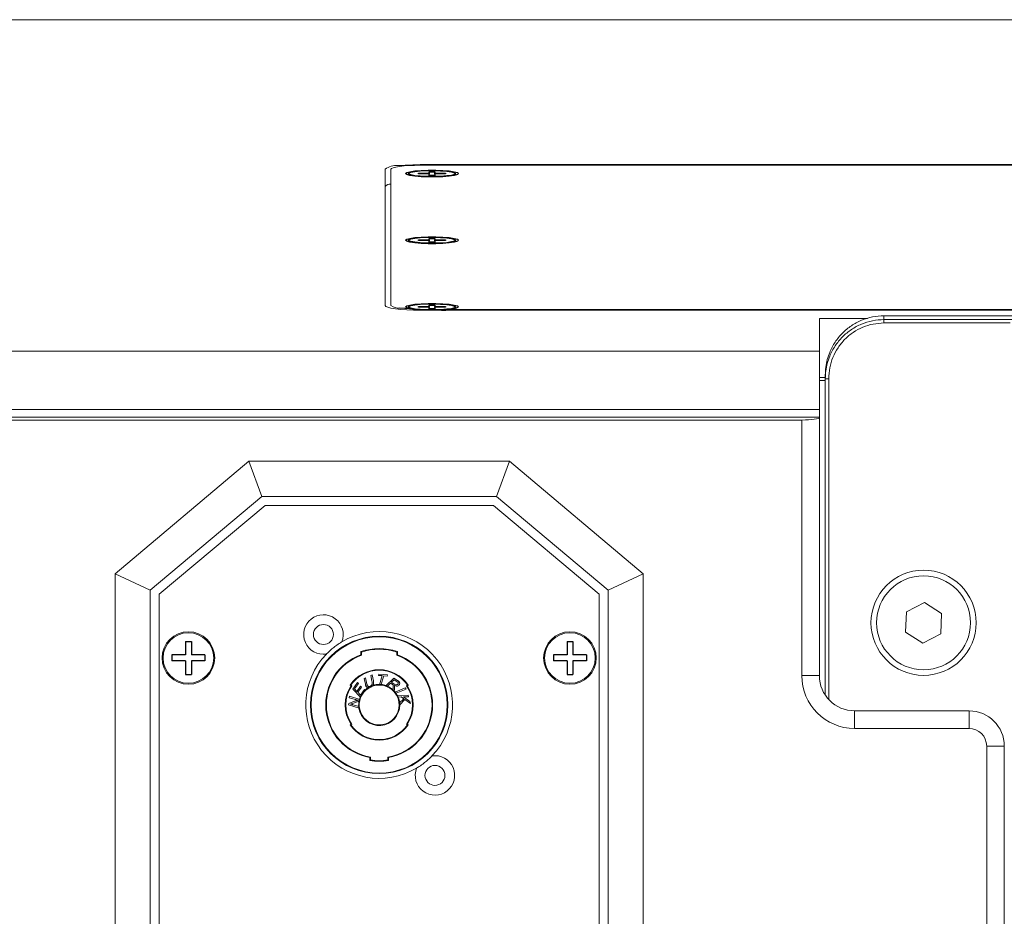
# Model space of a CAD drawing. Units: inches. Extents: x 751 to 4257, y 375 to 2806.
# Drawn here: x 3361 to 3529, y 1467 to 1620 of the extents above; entities that cross this region are included whole.
import ezdxf

# ---------------------------------------------------------------- set-up
doc = ezdxf.new("R2010")
doc.units = ezdxf.units.IN
doc.header["$MEASUREMENT"] = 0

msp = doc.modelspace()

# ---------------------------------------------------------------- linework, layer by layer
at = {"linetype": 'Continuous', "lineweight": 15}
for p, q in [((3860.72, 1620.18), (3225.72, 1620.18)), ((3657.22, 1595.51), (3429.22, 1595.51)), ((3429.22, 1595.38), (3429.22, 1595.51)), ((3657.22, 1595.38), (3429.22, 1595.38)), ((3423.22, 1594.72), (3423.22, 1571.49)), ((3424.22, 1594.72), (3424.22, 1571.49)), ((3429.22, 1570.84), (3657.22, 1570.84)), ((3429.22, 1570.71), (3429.22, 1570.84)), ((3429.22, 1570.71), (3657.22, 1570.71)), ((3505.44, 1569.3), (3497.22, 1569.3)), ((3497.22, 1569.3), (3497.22, 1563.73)), ((3508.22, 1569.74), (3508.22, 1569.1)), ((3578.22, 1569.74), (3508.22, 1569.74)), ((3508.22, 1569.1), (3530.22, 1569.1)), ((3508.22, 1569.1), (3508.22, 1568.52)), ((3529.73, 1568.52), (3508.22, 1568.52)), ((3497.22, 1563.73), (3206.72, 1563.73)), ((3497.22, 1563.73), (3497.22, 1553.81)), ((3497.22, 1559.21), (3498.22, 1559.21)), ((3497.22, 1558.71), (3498.22, 1558.71)), ((3498.22, 1559.02), (3498.22, 1559.67)), ((3498.22, 1559.02), (3498.8, 1559.02)), ((3498.22, 1505.14), (3498.22, 1559.02)), ((3498.8, 1559.02), (3498.8, 1504.4)), ((3497.22, 1553.81), (3206.72, 1553.81)), ((3497.22, 1553.81), (3497.22, 1552.5)), ((3206.72, 1552.5), (3497.22, 1552.5)), ((3256.72, 1551.99), (3494.22, 1551.99)), ((3494.22, 1508.46), (3494.22, 1551.99)), ((3497.22, 1552.5), (3497.22, 1552.39)), ((3497.22, 1552.39), (3497.22, 1508.46)), ((3515.12, 1520.92), (3512.05, 1519.32)), ((3518.04, 1519.06), (3515.12, 1520.92)), ((3512.05, 1519.32), (3511.9, 1515.86)), ((3517.9, 1515.6), (3518.04, 1519.06)), ((3511.9, 1515.86), (3514.83, 1514)), ((3514.83, 1514), (3517.9, 1515.6)), ((3494.22, 1508.46), (3497.22, 1508.46)), ((3503.22, 1499.46), (3503.22, 1502.46)), ((3503.22, 1502.46), (3522.72, 1502.46)), ((3522.72, 1499.46), (3522.72, 1502.46)), ((3522.72, 1499.46), (3503.22, 1499.46)), ((3525.72, 1438.46), (3525.72, 1496.46)), ((3525.72, 1496.46), (3528.72, 1496.46)), ((3528.72, 1496.46), (3528.72, 1438.46))]:
    msp.add_line(p, q, dxfattribs=at)
at = {"lineweight": 25}
for p, q in [((3425.4, 1595.33), (3429.22, 1595.51)), ((3429.22, 1570.84), (3425.74, 1571.02)), ((3389.22, 1514.28), (3389.22, 1511.97)), ((3389.22, 1514.28), (3390.23, 1514.28)), ((3390.23, 1514.28), (3390.23, 1511.97)), ((3454.22, 1514.28), (3454.22, 1511.97)), ((3454.22, 1514.28), (3455.23, 1514.28)), ((3455.23, 1514.28), (3455.23, 1511.97)), ((3389.22, 1511.97), (3386.9, 1511.97)), ((3386.9, 1511.97), (3386.9, 1510.95)), ((3392.54, 1511.97), (3390.23, 1511.97)), ((3392.54, 1511.97), (3392.54, 1510.95)), ((3454.22, 1511.97), (3451.9, 1511.97)), ((3451.9, 1511.97), (3451.9, 1510.95)), ((3457.54, 1511.97), (3455.23, 1511.97)), ((3457.54, 1511.97), (3457.54, 1510.95)), ((3389.22, 1510.95), (3386.9, 1510.95)), ((3389.22, 1510.95), (3389.22, 1508.64)), ((3392.54, 1510.95), (3390.23, 1510.95)), ((3390.23, 1510.95), (3390.23, 1508.64)), ((3454.22, 1510.95), (3451.9, 1510.95)), ((3454.22, 1510.95), (3454.22, 1508.64)), ((3457.54, 1510.95), (3455.23, 1510.95)), ((3455.23, 1510.95), (3455.23, 1508.64)), ((3389.22, 1508.64), (3390.23, 1508.64)), ((3454.22, 1508.64), (3455.23, 1508.64))]:
    msp.add_line(p, q, dxfattribs=at)
at = {"color": 7, "linetype": 'Continuous', "lineweight": 25}
for p, q in [((3427.22, 1593.97), (3427.22, 1593.7)), ((3428.92, 1594.03), (3430.46, 1594.03)), ((3428.92, 1593.91), (3428.92, 1594.03)), ((3428.99, 1593.91), (3428.92, 1594.03)), ((3430.46, 1593.91), (3428.92, 1593.91)), ((3430.76, 1594.27), (3431.68, 1594.27)), ((3430.76, 1594.07), (3430.76, 1594.27)), ((3430.76, 1594.07), (3430.76, 1593.87)), ((3430.76, 1593.67), (3430.76, 1593.87)), ((3431.68, 1593.67), (3430.76, 1593.67)), ((3431.68, 1594.27), (3431.68, 1594.07)), ((3431.68, 1593.87), (3431.68, 1594.07)), ((3431.68, 1593.87), (3431.68, 1593.67)), ((3431.98, 1594.03), (3433.52, 1594.03)), ((3433.52, 1593.91), (3431.98, 1593.91)), ((3433.45, 1593.91), (3433.52, 1594.03)), ((3433.52, 1594.03), (3433.52, 1593.91)), ((3435.22, 1593.7), (3435.22, 1593.97)), ((3427.22, 1582.61), (3427.22, 1582.34)), ((3428.92, 1582.67), (3430.46, 1582.67)), ((3428.92, 1582.55), (3428.92, 1582.67)), ((3428.99, 1582.55), (3428.92, 1582.67)), ((3430.46, 1582.55), (3428.92, 1582.55)), ((3430.76, 1582.91), (3431.68, 1582.91)), ((3430.76, 1582.71), (3430.76, 1582.91)), ((3430.76, 1582.71), (3430.76, 1582.51)), ((3430.76, 1582.31), (3430.76, 1582.51)), ((3431.68, 1582.31), (3430.76, 1582.31)), ((3431.68, 1582.91), (3431.68, 1582.71)), ((3431.68, 1582.51), (3431.68, 1582.71)), ((3431.68, 1582.51), (3431.68, 1582.31)), ((3431.98, 1582.67), (3433.52, 1582.67)), ((3433.52, 1582.55), (3431.98, 1582.55)), ((3433.45, 1582.55), (3433.52, 1582.67)), ((3433.52, 1582.67), (3433.52, 1582.55)), ((3435.22, 1582.34), (3435.22, 1582.61)), ((3427.22, 1571.26), (3427.22, 1570.99)), ((3428.92, 1571.32), (3430.46, 1571.32)), ((3428.92, 1571.2), (3428.92, 1571.32)), ((3428.99, 1571.2), (3428.92, 1571.32)), ((3430.46, 1571.2), (3428.92, 1571.2)), ((3430.76, 1571.56), (3431.68, 1571.56)), ((3430.76, 1571.35), (3430.76, 1571.56)), ((3430.76, 1571.35), (3430.76, 1571.16)), ((3430.76, 1570.96), (3430.76, 1571.16)), ((3431.68, 1570.96), (3430.76, 1570.96)), ((3431.68, 1571.56), (3431.68, 1571.35)), ((3431.68, 1571.16), (3431.68, 1571.35)), ((3431.68, 1571.16), (3431.68, 1570.96)), ((3431.98, 1571.32), (3433.52, 1571.32)), ((3433.52, 1571.2), (3431.98, 1571.2)), ((3433.45, 1571.2), (3433.52, 1571.32)), ((3433.52, 1571.32), (3433.52, 1571.2)), ((3435.22, 1570.99), (3435.22, 1571.26))]:
    msp.add_line(p, q, dxfattribs=at)
at = {"color": 8, "linetype": 'Continuous', "lineweight": 25}
for p, q in [((3430.46, 1593.91), (3430.46, 1594.03)), ((3431.98, 1594.03), (3431.98, 1593.91)), ((3430.46, 1582.55), (3430.46, 1582.67)), ((3431.98, 1582.67), (3431.98, 1582.55)), ((3430.46, 1571.2), (3430.46, 1571.32)), ((3431.98, 1571.32), (3431.98, 1571.2))]:
    msp.add_line(p, q, dxfattribs=at)
at = {"color": 7, "linetype": 'Continuous', "lineweight": 15}
for p, q in [((3377.22, 1525.81), (3400.04, 1544.96)), ((3400.04, 1544.96), (3444.41, 1544.96)), ((3400.04, 1544.96), (3402.22, 1538.96)), ((3442.22, 1538.96), (3444.41, 1544.96)), ((3444.41, 1544.96), (3467.22, 1525.81)), ((3402.22, 1538.96), (3383.22, 1523.02)), ((3442.22, 1538.96), (3402.22, 1538.96)), ((3461.22, 1523.02), (3442.22, 1538.96)), ((3384.72, 1522.32), (3402.77, 1537.46)), ((3402.77, 1537.46), (3441.68, 1537.46)), ((3441.68, 1537.46), (3459.72, 1522.32)), ((3377.22, 1409.11), (3377.22, 1525.81)), ((3377.22, 1525.81), (3383.22, 1523.02)), ((3461.22, 1523.02), (3467.22, 1525.81)), ((3467.22, 1525.81), (3467.22, 1409.11)), ((3383.22, 1523.02), (3383.22, 1411.9)), ((3384.72, 1412.6), (3384.72, 1522.32)), ((3459.72, 1522.32), (3459.72, 1412.6)), ((3461.22, 1411.9), (3461.22, 1523.02)), ((3419.12, 1512.02), (3419.12, 1512.55)), ((3419.22, 1512.47), (3419.22, 1511.95)), ((3425.22, 1511.95), (3425.22, 1512.47)), ((3425.32, 1512.55), (3425.32, 1512.02)), ((3419.67, 1507.98), (3419.9, 1508.09)), ((3419.9, 1508.09), (3420.14, 1506.98)), ((3420.77, 1508.49), (3421, 1508.6)), ((3420.99, 1507.5), (3420.77, 1508.49)), ((3421, 1508.6), (3421.23, 1507.54)), ((3422.11, 1508.49), (3422.17, 1508.7)), ((3422.73, 1508.45), (3422.11, 1508.49)), ((3422.17, 1508.7), (3423.66, 1508.59)), ((3422.27, 1506.87), (3422.73, 1508.45)), ((3422.99, 1508.43), (3422.52, 1506.85)), ((3423.6, 1508.39), (3422.99, 1508.43)), ((3423.66, 1508.59), (3423.6, 1508.39)), ((3417.42, 1506.71), (3417.28, 1506.85)), ((3417.41, 1506.87), (3417.55, 1506.72)), ((3417.75, 1506.14), (3418.53, 1507.26)), ((3418.67, 1507.11), (3418.04, 1506.19)), ((3418.43, 1505.77), (3419.05, 1506.66)), ((3418.53, 1507.26), (3418.67, 1507.11)), ((3419.19, 1506.5), (3418.57, 1505.61)), ((3419.05, 1506.66), (3419.19, 1506.5)), ((3419.88, 1506.99), (3419.67, 1507.98)), ((3422.52, 1506.85), (3422.27, 1506.87)), ((3423.37, 1506.73), (3424.69, 1508.04)), ((3423.58, 1506.6), (3423.37, 1506.73)), ((3424.17, 1507.18), (3423.58, 1506.6)), ((3424.41, 1507.02), (3424.17, 1507.18)), ((3424.76, 1507.76), (3424.31, 1507.32)), ((3424.31, 1507.32), (3424.6, 1507.13)), ((3424.69, 1508.04), (3425.36, 1507.61)), ((3425.28, 1507.42), (3424.76, 1507.76)), ((3426.9, 1506.72), (3427.04, 1506.87)), ((3427.17, 1506.85), (3427.03, 1506.71)), ((3417.12, 1504.7), (3417.14, 1504.94)), ((3417.14, 1504.94), (3418.92, 1504.4)), ((3419.01, 1504.78), (3417.75, 1506.14)), ((3418.04, 1506.19), (3418.43, 1505.77)), ((3418.57, 1505.61), (3419.01, 1505.14)), ((3419.01, 1505.14), (3419.69, 1506.12)), ((3419.84, 1505.96), (3419.01, 1504.78)), ((3419.69, 1506.12), (3419.84, 1505.96)), ((3424.53, 1505.98), (3424.6, 1506.34)), ((3424.76, 1505.83), (3424.53, 1505.98)), ((3424.83, 1506.19), (3424.76, 1505.83)), ((3424.94, 1505.65), (3426.64, 1506.36)), ((3425.09, 1505.44), (3424.94, 1505.65)), ((3426.79, 1506.15), (3425.09, 1505.44)), ((3425.31, 1505.05), (3427.17, 1505.12)), ((3425.38, 1504.8), (3425.31, 1505.05)), ((3425.98, 1504.82), (3425.38, 1504.8)), ((3426.4, 1504.52), (3425.98, 1504.82)), ((3427.23, 1504.87), (3426.34, 1504.84)), ((3426.34, 1504.84), (3427.44, 1504.06)), ((3426.64, 1506.36), (3426.79, 1506.15)), ((3427.17, 1505.12), (3427.23, 1504.87)), ((3417.02, 1503.47), (3417.04, 1503.71)), ((3418.8, 1502.92), (3417.02, 1503.47)), ((3417.04, 1503.71), (3417.75, 1503.98)), ((3418.17, 1504.38), (3417.12, 1504.7)), ((3417.74, 1503.5), (3418.82, 1503.17)), ((3418.9, 1504.15), (3417.82, 1503.76)), ((3418.82, 1503.17), (3418.8, 1502.92)), ((3418.92, 1504.4), (3418.9, 1504.15)), ((3425.65, 1503.76), (3426.4, 1504.52)), ((3425.72, 1503.48), (3425.65, 1503.76)), ((3426.6, 1504.38), (3425.72, 1503.48)), ((3427.53, 1503.71), (3426.6, 1504.38)), ((3427.44, 1504.06), (3427.53, 1503.71)), ((3417.28, 1500.07), (3417.42, 1500.21)), ((3417.55, 1500.2), (3417.41, 1500.05)), ((3427.04, 1500.05), (3426.9, 1500.2)), ((3427.03, 1500.21), (3427.17, 1500.07)), ((3420.62, 1493.99), (3420.62, 1494.5)), ((3420.72, 1494.59), (3420.72, 1494.08)), ((3423.72, 1494.08), (3423.72, 1494.59)), ((3423.82, 1494.5), (3423.82, 1493.99))]:
    msp.add_line(p, q, dxfattribs=at)
at = {"linetype": 'Continuous', "lineweight": 15, "flags": 128}
for points in [[(3429.22, 1595.38), (3428.25, 1595.36), (3427.31, 1595.33), (3426.45, 1595.27), (3425.69, 1595.19), (3425.07, 1595.09), (3424.6, 1594.97), (3424.32, 1594.85), (3424.22, 1594.72)], [(3423.22, 1571.49), (3423.34, 1571.34), (3423.68, 1571.19), (3424.23, 1571.06), (3424.98, 1570.94), (3425.89, 1570.84), (3426.93, 1570.77), (3428.05, 1570.72), (3429.22, 1570.71)]]:
    msp.add_lwpolyline(points, dxfattribs=at)
at = {"color": 7, "linetype": 'Continuous', "lineweight": 25, "flags": 128}
for points in [[(3435.72, 1593.97), (3435.54, 1593.8), (3435.01, 1593.65), (3434.17, 1593.52), (3433.09, 1593.43), (3431.86, 1593.39), (3430.58, 1593.39), (3429.35, 1593.43), (3428.28, 1593.52), (3427.44, 1593.65), (3426.91, 1593.8), (3426.72, 1593.97), (3426.91, 1594.13), (3427.44, 1594.28), (3428.28, 1594.41), (3429.35, 1594.5), (3430.58, 1594.55), (3431.86, 1594.55), (3433.09, 1594.5), (3434.17, 1594.41), (3435.01, 1594.28), (3435.54, 1594.13), (3435.72, 1593.97)], [(3435.22, 1593.97), (3435.05, 1593.81), (3434.53, 1593.67), (3433.72, 1593.56), (3432.68, 1593.48), (3431.52, 1593.45), (3430.33, 1593.46), (3429.22, 1593.51), (3428.29, 1593.61), (3427.62, 1593.74), (3427.27, 1593.89), (3427.27, 1594.04), (3427.62, 1594.19), (3428.29, 1594.32), (3429.22, 1594.42), (3430.33, 1594.48), (3431.52, 1594.49), (3432.68, 1594.45), (3433.72, 1594.38), (3434.53, 1594.26), (3435.05, 1594.12), (3435.22, 1593.97)], [(3435.72, 1582.61), (3435.54, 1582.45), (3435.01, 1582.29), (3434.17, 1582.17), (3433.09, 1582.08), (3431.86, 1582.03), (3430.58, 1582.03), (3429.35, 1582.08), (3428.28, 1582.17), (3427.44, 1582.29), (3426.91, 1582.45), (3426.72, 1582.61), (3426.91, 1582.78), (3427.44, 1582.93), (3428.28, 1583.06), (3429.35, 1583.15), (3430.58, 1583.19), (3431.86, 1583.19), (3433.09, 1583.15), (3434.17, 1583.06), (3435.01, 1582.93), (3435.54, 1582.78), (3435.72, 1582.61)], [(3435.22, 1582.61), (3435.05, 1582.46), (3434.53, 1582.32), (3433.72, 1582.2), (3432.68, 1582.13), (3431.52, 1582.09), (3430.33, 1582.1), (3429.22, 1582.16), (3428.29, 1582.26), (3427.62, 1582.38), (3427.27, 1582.53), (3427.27, 1582.69), (3427.62, 1582.84), (3428.29, 1582.97), (3429.22, 1583.06), (3430.33, 1583.12), (3431.52, 1583.13), (3432.68, 1583.1), (3433.72, 1583.02), (3434.53, 1582.91), (3435.05, 1582.77), (3435.22, 1582.61)], [(3429.61, 1570.71), (3429.35, 1570.72), (3428.28, 1570.81), (3427.44, 1570.94), (3426.91, 1571.09), (3426.72, 1571.26), (3426.91, 1571.42), (3427.44, 1571.57), (3428.28, 1571.7), (3429.35, 1571.79), (3430.58, 1571.84), (3431.86, 1571.84), (3433.09, 1571.79), (3434.17, 1571.7), (3435.01, 1571.57), (3435.54, 1571.42), (3435.72, 1571.26), (3435.72, 1571.26)], [(3435.22, 1571.26), (3435.05, 1571.1), (3434.53, 1570.96), (3433.72, 1570.85), (3432.68, 1570.77), (3431.52, 1570.73), (3430.33, 1570.75), (3429.22, 1570.8), (3428.29, 1570.9), (3427.62, 1571.03), (3427.27, 1571.18), (3427.27, 1571.33), (3427.62, 1571.48), (3428.29, 1571.61), (3429.22, 1571.71), (3430.33, 1571.76), (3431.52, 1571.78), (3432.68, 1571.74), (3433.72, 1571.66), (3434.53, 1571.55), (3435.05, 1571.41), (3435.22, 1571.26)]]:
    msp.add_lwpolyline(points, dxfattribs=at)
at = {"color": 7, "linetype": 'Continuous', "lineweight": 15, "flags": 128}
msp.add_lwpolyline([(3420.61, 1506.45), (3419.92, 1505.96), (3419.6, 1505.63)], dxfattribs=at)
at = {"linetype": 'Continuous', "lineweight": 15}
for centre, radius in [((3514.97, 1517.46), 8.96), ((3514.97, 1517.46), 8), ((3454.72, 1511.46), 4.48)]:
    msp.add_circle(centre, radius, dxfattribs=at)
at = {"color": 7, "linetype": 'Continuous', "lineweight": 15}
for centre, radius in [((3412.72, 1515.46), 1.7), ((3389.72, 1511.46), 4.48), ((3422.22, 1503.46), 11.7), ((3422.22, 1503.46), 11.6), ((3454.72, 1511.46), 4.48), ((3431.72, 1491.46), 1.7)]:
    msp.add_circle(centre, radius, dxfattribs=at)
at = {"lineweight": 15}
for centre in [(3389.72, 1511.46), (3454.72, 1511.46)]:
    msp.add_circle(centre, 4.31, dxfattribs=at)
at = {"linetype": 'Continuous', "lineweight": 15}
for centre, radius, start, end in [((3425.2, 1591.84), 3.5, 86.5912, 124.3615), ((3424.18, 1590.91), 1.28, 88.1129, 138.7037), ((3425.82, 1573.97), 2.95, 237.1956, 268.5513), ((3503.22, 1508.46), 9, 180, 270), ((3503.22, 1508.46), 6, 180, 270), ((3522.72, 1496.46), 6, 0, 90), ((3522.72, 1496.46), 3, 0, 90)]:
    msp.add_arc(centre, radius, start, end, dxfattribs=at)
at = {"color": 7, "linetype": 'Continuous', "lineweight": 25}
for centre, radius, start, end in [((3430.54, 1594.63), 0.608, 263.0317, 291.8424), ((3430.54, 1593.3), 0.608, 68.1662, 96.9598), ((3431.91, 1594.63), 0.608, 248.1576, 276.9683), ((3431.91, 1593.3), 0.608, 83.0402, 111.8338), ((3430.54, 1583.28), 0.608, 263.0402, 291.8338), ((3430.54, 1581.95), 0.609, 68.1716, 96.9544), ((3431.91, 1583.28), 0.608, 248.1662, 276.9598), ((3431.91, 1581.95), 0.609, 83.0456, 111.8284), ((3430.54, 1571.92), 0.608, 263.0402, 291.8338), ((3430.54, 1570.59), 0.608, 68.1662, 96.9598), ((3431.91, 1571.92), 0.608, 248.1662, 276.9598), ((3431.91, 1570.59), 0.608, 83.0402, 111.8338), ((3433.07, 1577.35), 6.64, 267.9584, 293.534)]:
    msp.add_arc(centre, radius, start, end, dxfattribs=at)
at = {"color": 7, "linetype": 'Continuous', "lineweight": 15}
for centre, radius, start, end in [((3412.72, 1515.46), 3.36, 338.1238, 278.6112), ((3422.22, 1503.46), 12.5, 316.0341, 120.7009), ((3422.22, 1503.46), 12.5, 136.0341, 300.7009), ((3422.22, 1503.46), 9.1, 109.917, 259.8734), ((3422.22, 1503.46), 9, 109.4712, 260.4059), ((3422.22, 1503.46), 9.6, 71.1606, 108.8394), ((3422.22, 1503.46), 9.5, 71.5915, 108.4085), ((3422.22, 1503.46), 9, 279.5941, 70.5288), ((3422.22, 1503.46), 9.1, 280.1266, 70.083), ((3422.22, 1503.46), 6, 34.4479, 145.5521), ((3422.22, 1503.46), 5.9, 35.2538, 144.7462), ((3422.22, 1503.46), 5.8, 145.9204, 214.0796), ((3422.22, 1503.46), 5.7, 145.0917, 214.9083), ((3422.22, 1503.46), 3.5, 122.8873, 133.6508), ((3422.22, 1503.46), 3.5, 107.4111, 122.8873), ((3422.22, 1503.46), 3.4, 0, 117.0701), ((3422.22, 1503.46), 3.5, 88.8481, 107.4111), ((3422.22, 1503.46), 3.5, 84.6753, 88.8481), ((3422.22, 1503.46), 3.5, 70.4739, 84.6753), ((3422.22, 1503.46), 3.5, 66.0341, 70.4739), ((3422.22, 1503.46), 3.5, 48.4531, 66.0341), ((3422.22, 1503.46), 5.7, 325.0917, 34.9083), ((3422.22, 1503.46), 5.8, 325.9204, 34.0796), ((3422.22, 1503.46), 3.4, 149.7936, 0), ((3422.22, 1503.46), 3.5, 157.4782, 164.0927), ((3422.22, 1503.46), 3.5, 133.6508, 157.4782), ((3422.22, 1503.46), 3.5, 43.3208, 48.4531), ((3422.22, 1503.46), 3.5, 38.7632, 43.3208), ((3422.22, 1503.46), 3.5, 34.5722, 38.7632), ((3422.22, 1503.46), 3.5, 26.9507, 34.5722), ((3422.22, 1503.46), 3.5, 22.5475, 26.9507), ((3422.22, 1503.46), 3.5, 5.8615, 22.5475), ((3422.22, 1503.46), 3.5, 169.3044, 184.3479), ((3422.22, 1503.46), 3.5, 184.3479, 188.6516), ((3422.22, 1503.46), 3.5, 188.6516, 0.4939), ((3422.22, 1503.46), 3.5, 164.0927, 169.3044), ((3422.22, 1503.46), 3.5, 0.4939, 5.8615), ((3422.22, 1503.46), 6, 214.4479, 325.5521), ((3422.22, 1503.46), 5.9, 215.2538, 324.7462), ((3431.72, 1491.46), 3.36, 158.1238, 98.6112), ((3422.22, 1503.46), 9.6, 260.4059, 279.5941), ((3422.22, 1503.46), 9.5, 260.9153, 279.0847)]:
    msp.add_arc(centre, radius, start, end, dxfattribs=at)
at = {"linetype": 'Continuous', "lineweight": 15}
msp.add_ellipse((3494.22, 1552.39), major_axis=(3, 0), ratio=0.131652, start_param=4.712389, end_param=6.283185, dxfattribs=at)
for points, knots in [([(3508.22, 1569.74), (3507.57, 1569.71), (3506.26, 1569.63), (3504.37, 1569.03), (3502.63, 1568.1), (3501.11, 1566.84), (3499.85, 1565.3), (3499.03, 1563.74), (3498.54, 1562.29), (3498.27, 1561), (3498.24, 1560.11), (3498.22, 1559.67)], [0, 0, 0, 0, 0.124485, 0.249044, 0.37374, 0.498616, 0.623686, 0.748935, 0.831676, 0.914744, 1, 1, 1, 1]), ([(3498.22, 1559.02), (3498.24, 1559.47), (3498.27, 1560.35), (3498.54, 1561.65), (3499.03, 1563.1), (3499.85, 1564.65), (3501.11, 1566.19), (3502.63, 1567.45), (3504.37, 1568.38), (3506.26, 1568.98), (3507.57, 1569.06), (3508.22, 1569.1)], [0, 0, 0, 0, 0.085248, 0.168296, 0.251029, 0.376267, 0.501332, 0.626212, 0.75092, 0.875496, 1, 1, 1, 1]), ([(3508.22, 1568.52), (3507.61, 1568.48), (3506.37, 1568.41), (3504.59, 1567.85), (3502.95, 1566.97), (3501.52, 1565.78), (3500.34, 1564.33), (3499.47, 1562.68), (3498.91, 1560.88), (3498.84, 1559.64), (3498.8, 1559.02)], [0, 0, 0, 0, 0.1244728, 0.249026, 0.373728, 0.4986239, 0.6237289, 0.7490278, 0.8744737, 1, 1, 1, 1])]:
    msp.add_open_spline(points, degree=3, knots=knots, dxfattribs=at)
at = {"color": 7, "linetype": 'Continuous', "lineweight": 15}
for points, knots in [([(3413.23, 1512.14), (3413.52, 1512.43), (3413.99, 1512.89), (3414.87, 1513.58), (3415.43, 1513.96), (3415.76, 1514.16), (3415.84, 1514.21)], [0, 0, 0, 0, 0.389619, 0.620187, 0.910397, 1, 1, 1, 1]), ([(3419.22, 1512.47), (3419.22, 1512.47), (3419.22, 1512.48), (3419.21, 1512.48), (3419.19, 1512.5), (3419.16, 1512.52), (3419.14, 1512.54), (3419.12, 1512.55), (3419.12, 1512.55)], [0, 0, 0, 0, 0.16576, 0.331079, 0.507826, 0.716533, 0.98824, 1, 1, 1, 1]), ([(3419.22, 1511.95), (3419.22, 1511.95), (3419.22, 1511.95), (3419.21, 1511.96), (3419.19, 1511.97), (3419.16, 1511.99), (3419.14, 1512.01), (3419.12, 1512.02), (3419.12, 1512.02)], [0, 0, 0, 0, 0.167091, 0.333795, 0.511779, 0.720966, 0.988166, 1, 1, 1, 1]), ([(3425.22, 1512.47), (3425.22, 1512.47), (3425.23, 1512.48), (3425.24, 1512.48), (3425.26, 1512.5), (3425.29, 1512.52), (3425.31, 1512.54), (3425.32, 1512.55), (3425.32, 1512.55)], [0, 0, 0, 0, 0.16576, 0.331079, 0.507826, 0.716533, 0.98824, 1, 1, 1, 1]), ([(3425.32, 1512.02), (3425.32, 1512.02), (3425.31, 1512.01), (3425.29, 1511.99), (3425.26, 1511.97), (3425.24, 1511.96), (3425.23, 1511.95), (3425.22, 1511.95), (3425.22, 1511.95)], [0, 0, 0, 0, 0.011834, 0.279034, 0.488221, 0.666205, 0.832909, 1, 1, 1, 1]), ([(3417.41, 1506.87), (3417.4, 1506.87), (3417.39, 1506.86), (3417.36, 1506.86), (3417.32, 1506.86), (3417.29, 1506.86), (3417.28, 1506.85), (3417.28, 1506.85), (3417.28, 1506.85)], [0, 0, 0, 0, 0.011129, 0.224239, 0.486808, 0.691096, 0.845226, 1, 1, 1, 1]), ([(3417.55, 1506.72), (3417.55, 1506.72), (3417.53, 1506.72), (3417.51, 1506.72), (3417.47, 1506.71), (3417.44, 1506.71), (3417.42, 1506.71), (3417.42, 1506.71), (3417.42, 1506.71)], [0, 0, 0, 0, 0.011149, 0.223377, 0.485657, 0.6901, 0.844811, 1, 1, 1, 1]), ([(3419.97, 1506.68), (3419.95, 1506.73), (3419.92, 1506.84), (3419.89, 1506.95), (3419.88, 1506.99)], [0, 0, 0, 0, 0.559719, 1, 1, 1, 1]), ([(3420.81, 1506.48), (3420.73, 1506.45), (3420.56, 1506.38), (3420.3, 1506.38), (3420.08, 1506.49), (3420.01, 1506.61), (3419.97, 1506.68)], [0, 0, 0, 0, 0.280981, 0.560651, 0.780168, 1, 1, 1, 1]), ([(3420.14, 1506.98), (3420.15, 1506.94), (3420.16, 1506.87), (3420.19, 1506.81), (3420.2, 1506.78)], [0, 0, 0, 0, 0.560132, 1, 1, 1, 1]), ([(3420.2, 1506.78), (3420.22, 1506.74), (3420.26, 1506.68), (3420.36, 1506.63), (3420.51, 1506.59), (3420.63, 1506.63), (3420.72, 1506.66)], [0, 0, 0, 0, 0.186946, 0.373975, 0.561392, 1, 1, 1, 1]), ([(3420.72, 1506.66), (3420.79, 1506.7), (3420.92, 1506.78), (3420.99, 1506.91), (3421.01, 1506.97)], [0, 0, 0, 0, 0.559695, 1, 1, 1, 1]), ([(3421.23, 1507.54), (3421.26, 1507.42), (3421.3, 1507.19), (3421.23, 1506.86), (3421.05, 1506.62), (3420.89, 1506.53), (3420.81, 1506.48)], [0, 0, 0, 0, 0.280931, 0.559934, 0.779721, 1, 1, 1, 1]), ([(3421.01, 1506.97), (3421.02, 1507.07), (3421.04, 1507.25), (3421.01, 1507.42), (3420.99, 1507.5)], [0, 0, 0, 0, 0.558235, 1, 1, 1, 1]), ([(3424.63, 1506.71), (3424.62, 1506.75), (3424.62, 1506.83), (3424.55, 1506.91), (3424.49, 1506.97), (3424.44, 1507), (3424.41, 1507.02)], [0, 0, 0, 0, 0.339365, 0.558936, 0.779395, 1, 1, 1, 1]), ([(3424.6, 1507.13), (3424.73, 1507.03), (3424.9, 1506.92), (3425.13, 1506.88), (3425.25, 1506.89), (3425.36, 1506.94), (3425.41, 1507), (3425.43, 1507.03)], [0, 0, 0, 0, 0.50018, 0.625272, 0.750278, 0.875182, 1, 1, 1, 1]), ([(3424.6, 1506.34), (3424.61, 1506.41), (3424.63, 1506.53), (3424.63, 1506.65), (3424.63, 1506.71)], [0, 0, 0, 0, 0.560035, 1, 1, 1, 1]), ([(3425.64, 1506.9), (3425.58, 1506.83), (3425.46, 1506.69), (3425.13, 1506.64), (3424.92, 1506.73), (3424.79, 1506.78)], [0, 0, 0, 0, 0.27953, 0.558759, 1, 1, 1, 1]), ([(3424.79, 1506.78), (3424.81, 1506.74), (3424.84, 1506.67), (3424.84, 1506.59), (3424.85, 1506.56)], [0, 0, 0, 0, 0.560054, 1, 1, 1, 1]), ([(3424.85, 1506.56), (3424.85, 1506.49), (3424.85, 1506.37), (3424.84, 1506.25), (3424.83, 1506.19)], [0, 0, 0, 0, 0.56, 1, 1, 1, 1]), ([(3425.43, 1507.03), (3425.45, 1507.07), (3425.48, 1507.13), (3425.48, 1507.21), (3425.44, 1507.32), (3425.35, 1507.38), (3425.28, 1507.42)], [0, 0, 0, 0, 0.2497271, 0.375423, 0.5009959, 1, 1, 1, 1]), ([(3425.36, 1507.61), (3425.41, 1507.57), (3425.51, 1507.51), (3425.62, 1507.41), (3425.7, 1507.3), (3425.71, 1507.21), (3425.72, 1507.17)], [0, 0, 0, 0, 0.340729, 0.561092, 0.78094, 1, 1, 1, 1]), ([(3425.72, 1507.17), (3425.72, 1507.11), (3425.71, 1507.02), (3425.66, 1506.94), (3425.64, 1506.9)], [0, 0, 0, 0, 0.559432, 1, 1, 1, 1]), ([(3426.9, 1506.72), (3426.9, 1506.72), (3426.91, 1506.72), (3426.94, 1506.72), (3426.98, 1506.71), (3427.01, 1506.71), (3427.02, 1506.71), (3427.03, 1506.71), (3427.03, 1506.71)], [0, 0, 0, 0, 0.011149, 0.223377, 0.485657, 0.6901, 0.844811, 1, 1, 1, 1]), ([(3427.04, 1506.87), (3427.04, 1506.87), (3427.06, 1506.86), (3427.08, 1506.86), (3427.12, 1506.86), (3427.15, 1506.86), (3427.17, 1506.85), (3427.17, 1506.85), (3427.17, 1506.85)], [0, 0, 0, 0, 0.011129, 0.224239, 0.486808, 0.691096, 0.845226, 1, 1, 1, 1]), ([(3417.82, 1503.76), (3417.72, 1503.73), (3417.56, 1503.68), (3417.39, 1503.63), (3417.31, 1503.61)], [0, 0, 0, 0, 0.560009, 1, 1, 1, 1]), ([(3417.31, 1503.61), (3417.39, 1503.59), (3417.54, 1503.56), (3417.68, 1503.52), (3417.74, 1503.5)], [0, 0, 0, 0, 0.559949, 1, 1, 1, 1]), ([(3417.75, 1503.98), (3417.84, 1504.01), (3418.02, 1504.08), (3418.19, 1504.13), (3418.27, 1504.16)], [0, 0, 0, 0, 0.560012, 1, 1, 1, 1]), ([(3418.63, 1504.25), (3418.54, 1504.27), (3418.39, 1504.31), (3418.23, 1504.36), (3418.17, 1504.38)], [0, 0, 0, 0, 0.5599842, 1, 1, 1, 1]), ([(3418.27, 1504.16), (3418.33, 1504.18), (3418.45, 1504.21), (3418.58, 1504.24), (3418.63, 1504.25)], [0, 0, 0, 0, 0.559974, 1, 1, 1, 1]), ([(3417.28, 1500.07), (3417.28, 1500.07), (3417.28, 1500.07), (3417.29, 1500.06), (3417.32, 1500.06), (3417.36, 1500.06), (3417.39, 1500.06), (3417.4, 1500.05), (3417.41, 1500.05)], [0, 0, 0, 0, 0.154775, 0.308905, 0.51319, 0.775764, 0.988871, 1, 1, 1, 1]), ([(3417.42, 1500.21), (3417.42, 1500.21), (3417.42, 1500.21), (3417.44, 1500.21), (3417.47, 1500.21), (3417.51, 1500.2), (3417.53, 1500.2), (3417.55, 1500.2), (3417.55, 1500.2)], [0, 0, 0, 0, 0.155189, 0.309901, 0.51434, 0.776624, 0.988847, 1, 1, 1, 1]), ([(3427.03, 1500.21), (3427.03, 1500.21), (3427.02, 1500.21), (3427.01, 1500.21), (3426.98, 1500.21), (3426.94, 1500.2), (3426.91, 1500.2), (3426.9, 1500.2), (3426.9, 1500.2)], [0, 0, 0, 0, 0.155189, 0.309901, 0.51434, 0.776624, 0.988847, 1, 1, 1, 1]), ([(3427.17, 1500.07), (3427.17, 1500.07), (3427.17, 1500.07), (3427.15, 1500.06), (3427.12, 1500.06), (3427.08, 1500.06), (3427.06, 1500.06), (3427.04, 1500.05), (3427.04, 1500.05)], [0, 0, 0, 0, 0.154775, 0.308905, 0.51319, 0.775764, 0.988871, 1, 1, 1, 1]), ([(3431.22, 1494.78), (3430.92, 1494.49), (3430.45, 1494.03), (3429.58, 1493.34), (3429.02, 1492.96), (3428.68, 1492.76), (3428.6, 1492.71)], [0, 0, 0, 0, 0.389619, 0.620187, 0.910398, 1, 1, 1, 1]), ([(3420.72, 1494.59), (3420.72, 1494.59), (3420.72, 1494.58), (3420.71, 1494.57), (3420.69, 1494.55), (3420.66, 1494.53), (3420.63, 1494.51), (3420.62, 1494.5), (3420.62, 1494.5)], [0, 0, 0, 0, 0.153993, 0.307462, 0.512193, 0.776172, 0.988867, 1, 1, 1, 1]), ([(3420.62, 1493.99), (3420.62, 1493.99), (3420.63, 1494), (3420.66, 1494.02), (3420.69, 1494.05), (3420.71, 1494.07), (3420.72, 1494.08), (3420.72, 1494.08), (3420.72, 1494.08)], [0, 0, 0, 0, 0.011077, 0.225166, 0.489588, 0.693918, 0.846693, 1, 1, 1, 1]), ([(3423.82, 1494.5), (3423.82, 1494.5), (3423.81, 1494.51), (3423.79, 1494.53), (3423.76, 1494.55), (3423.74, 1494.57), (3423.73, 1494.58), (3423.72, 1494.59), (3423.72, 1494.59)], [0, 0, 0, 0, 0.011133, 0.223828, 0.487807, 0.692538, 0.846007, 1, 1, 1, 1]), ([(3423.82, 1493.99), (3423.82, 1493.99), (3423.81, 1494), (3423.79, 1494.02), (3423.76, 1494.05), (3423.74, 1494.07), (3423.73, 1494.08), (3423.72, 1494.08), (3423.72, 1494.08)], [0, 0, 0, 0, 0.011077, 0.225166, 0.489588, 0.693918, 0.846693, 1, 1, 1, 1])]:
    msp.add_open_spline(points, degree=3, knots=knots, dxfattribs=at)

doc.saveas('drawing.dxf')
